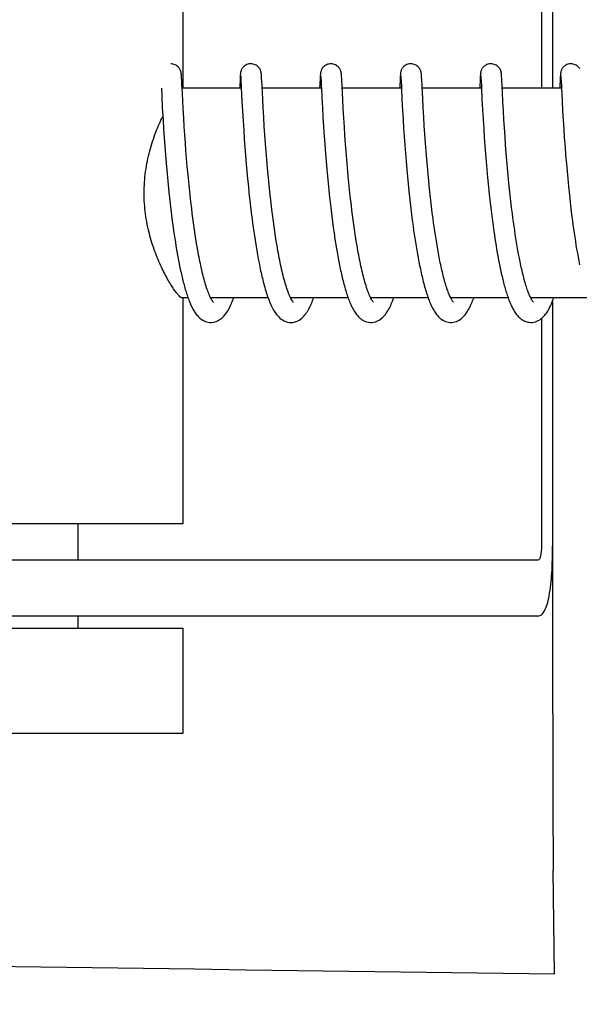
# Model space of a CAD drawing. Units: millimetres. Extents: x 7640 to 12449, y 291 to 6945.
# Drawn here: x 8351 to 8367, y 5228 to 5256 of the extents above; entities that cross this region are included whole.
import ezdxf

# ---------------------------------------------------------------- set-up
doc = ezdxf.new("R2010")
doc.units = ezdxf.units.MM
doc.layers.add('COTAS', color=7, linetype='Continuous')
doc.styles.add('ARIAL', font='arial.ttf')
doc.dimstyles.new('Diseño_PlanosFabricacion', dxfattribs={"dimtxt": 40, "dimasz": 45, "dimexe": 10, "dimexo": 10, "dimgap": 10, "dimtad": 1, "dimtih": 1, "dimtoh": 1, "dimdec": 0, "dimzin": 1, "dimdsep": 46, "dimtxsty": 'ARIAL', "dimcen": 15, "dimadec": 0, "dimazin": 0, "dimtp": 0.05, "dimtm": 0.05, "dimtfac": 1, "dimtdec": 0, "dimtofl": 0, "dimtmove": 0, "dimatfit": 3, "dimfxl": 0, "dimtolj": 1, "dimarcsym": 0})

# ---------------------------------------------------------------- blocks, each defined once
blk = doc.blocks.new('*D12')
at = {"layer": 'COTAS', "color": 0, "lineweight": -2}
for p, q in [((8340.472, 5735.254), (8007.073, 5735.254)), ((8017.073, 5690.254), (8017.073, 5140.852)), ((8017.073, 4530.604), (8017.073, 5080.006)), ((8406.822, 4485.604), (8007.073, 4485.604))]:
    blk.add_line(p, q, dxfattribs=at)
at = {"layer": 'COTAS', "color": 0}
for points in [[(8009.573, 5690.254), (8024.573, 5690.254), (8017.073, 5735.254)], [(8009.573, 4530.604), (8024.573, 4530.604), (8017.073, 4485.604)]]:
    blk.add_solid(points, dxfattribs=at)
at = {"layer": 'COTAS', "color": 0, "insert": (8017.073, 5110.429), "char_height": 40, "attachment_point": 5, "style": 'ARIAL'}
blk.add_mtext('\\A1;1250 mm', dxfattribs=at)

msp = doc.modelspace()

# ---------------------------------------------------------------- linework, layer by layer
for p, q in [((8365.889, 5260.744), (8365.889, 5254.044)), ((8366.206, 5260.744), (8366.206, 5254.044)), ((8355.635, 5254.044), (8355.635, 5260.494)), ((8355.586, 5254.427), (8355.585, 5254.439)), ((8355.587, 5254.414), (8355.586, 5254.427)), ((8355.588, 5254.401), (8355.587, 5254.414)), ((8355.59, 5254.378), (8355.588, 5254.401)), ((8357.269, 5254.404), (8357.268, 5254.383)), ((8357.27, 5254.417), (8357.269, 5254.404)), ((8357.876, 5254.421), (8357.875, 5254.433)), ((8357.877, 5254.407), (8357.876, 5254.421)), ((8357.878, 5254.392), (8357.877, 5254.407)), ((8357.88, 5254.367), (8357.878, 5254.392)), ((8359.559, 5254.405), (8359.557, 5254.384)), ((8359.56, 5254.418), (8359.559, 5254.405)), ((8360.165, 5254.427), (8360.164, 5254.439)), ((8360.166, 5254.413), (8360.165, 5254.427)), ((8360.167, 5254.399), (8360.166, 5254.413)), ((8360.169, 5254.375), (8360.167, 5254.399)), ((8361.848, 5254.403), (8361.846, 5254.381)), ((8361.849, 5254.417), (8361.848, 5254.403)), ((8362.454, 5254.428), (8362.453, 5254.44)), ((8362.455, 5254.416), (8362.454, 5254.428)), ((8362.456, 5254.403), (8362.455, 5254.416)), ((8362.458, 5254.381), (8362.456, 5254.403)), ((8364.137, 5254.402), (8364.136, 5254.38)), ((8364.138, 5254.416), (8364.137, 5254.402)), ((8364.139, 5254.428), (8364.138, 5254.416)), ((8364.744, 5254.426), (8364.743, 5254.439)), ((8364.745, 5254.413), (8364.744, 5254.426)), ((8364.746, 5254.398), (8364.745, 5254.413)), ((8364.747, 5254.374), (8364.746, 5254.398)), ((8366.427, 5254.401), (8366.425, 5254.379)), ((8366.428, 5254.415), (8366.427, 5254.401)), ((8366.429, 5254.428), (8366.428, 5254.415)), ((8355.592, 5254.342), (8355.59, 5254.378)), ((8355.595, 5254.276), (8355.592, 5254.342)), ((8357.263, 5254.303), (8357.253, 5254.088)), ((8357.266, 5254.35), (8357.263, 5254.303)), ((8357.268, 5254.383), (8357.266, 5254.35)), ((8357.283, 5254.384), (8357.283, 5254.377)), ((8357.283, 5254.377), (8357.284, 5254.37)), ((8357.284, 5254.37), (8357.285, 5254.36)), ((8357.285, 5254.36), (8357.286, 5254.343)), ((8357.286, 5254.343), (8357.287, 5254.316)), ((8357.287, 5254.316), (8357.29, 5254.264)), ((8357.882, 5254.329), (8357.88, 5254.367)), ((8357.886, 5254.245), (8357.882, 5254.329)), ((8359.553, 5254.306), (8359.54, 5254.044)), ((8359.555, 5254.352), (8359.553, 5254.306)), ((8359.557, 5254.384), (8359.555, 5254.352)), ((8359.572, 5254.383), (8359.573, 5254.377)), ((8359.573, 5254.377), (8359.573, 5254.369)), ((8359.573, 5254.369), (8359.574, 5254.36)), ((8359.574, 5254.36), (8359.575, 5254.343)), ((8359.575, 5254.343), (8359.577, 5254.315)), ((8359.577, 5254.315), (8359.58, 5254.263)), ((8360.171, 5254.338), (8360.169, 5254.375)), ((8360.174, 5254.268), (8360.171, 5254.338)), ((8361.842, 5254.305), (8361.831, 5254.082)), ((8361.845, 5254.356), (8361.842, 5254.305)), ((8361.846, 5254.381), (8361.845, 5254.356)), ((8361.862, 5254.383), (8361.862, 5254.377)), ((8361.862, 5254.377), (8361.863, 5254.369)), ((8361.863, 5254.369), (8361.864, 5254.36)), ((8361.864, 5254.36), (8361.865, 5254.343)), ((8361.865, 5254.343), (8361.866, 5254.315)), ((8361.866, 5254.315), (8361.869, 5254.262)), ((8362.459, 5254.349), (8362.458, 5254.381)), ((8362.463, 5254.29), (8362.459, 5254.349)), ((8362.471, 5254.112), (8362.463, 5254.29)), ((8364.132, 5254.303), (8364.121, 5254.079)), ((8364.134, 5254.354), (8364.132, 5254.303)), ((8364.136, 5254.38), (8364.134, 5254.354)), ((8364.151, 5254.383), (8364.152, 5254.377)), ((8364.152, 5254.377), (8364.152, 5254.369)), ((8364.152, 5254.369), (8364.153, 5254.359)), ((8364.153, 5254.359), (8364.154, 5254.343)), ((8364.154, 5254.343), (8364.156, 5254.315)), ((8364.156, 5254.315), (8364.158, 5254.263)), ((8364.75, 5254.336), (8364.747, 5254.374)), ((8364.753, 5254.267), (8364.75, 5254.336)), ((8364.761, 5254.114), (8364.753, 5254.267)), ((8366.421, 5254.303), (8366.41, 5254.081)), ((8366.424, 5254.353), (8366.421, 5254.303)), ((8366.425, 5254.379), (8366.424, 5254.353)), ((8366.44, 5254.384), (8366.441, 5254.378)), ((8366.441, 5254.378), (8366.442, 5254.37)), ((8366.442, 5254.37), (8366.442, 5254.361)), ((8366.442, 5254.361), (8366.443, 5254.345)), ((8366.443, 5254.345), (8366.445, 5254.318)), ((8366.445, 5254.318), (8366.448, 5254.267)), ((8366.448, 5254.267), (8366.457, 5254.083)), ((8355.012, 5254.044), (8355.023, 5253.806)), ((8355.623, 5253.706), (8355.606, 5254.048)), ((8357.301, 5254.044), (8355.607, 5254.044)), ((8357.3, 5254.055), (8357.319, 5253.676)), ((8357.911, 5253.745), (8357.894, 5254.082)), ((8359.59, 5254.044), (8357.896, 5254.044)), ((8359.59, 5254.057), (8359.603, 5253.788)), ((8361.88, 5254.044), (8360.185, 5254.044)), ((8361.88, 5254.047), (8361.896, 5253.712)), ((8364.169, 5254.044), (8362.475, 5254.044)), ((8364.169, 5254.046), (8364.184, 5253.734)), ((8366.459, 5254.044), (8364.764, 5254.044)), ((8364.784, 5253.648), (8364.768, 5253.954)), ((8366.457, 5254.083), (8366.458, 5254.052)), ((8366.458, 5254.052), (8366.476, 5253.69)), ((8355.023, 5253.806), (8355.04, 5253.492)), ((8355.637, 5253.453), (8355.623, 5253.706)), ((8357.319, 5253.676), (8357.335, 5253.386)), ((8357.924, 5253.486), (8357.911, 5253.745)), ((8359.603, 5253.788), (8359.619, 5253.485)), ((8360.215, 5253.463), (8360.201, 5253.724)), ((8361.896, 5253.712), (8361.912, 5253.409)), ((8362.503, 5253.482), (8362.489, 5253.76)), ((8364.184, 5253.734), (8364.201, 5253.429)), ((8364.798, 5253.398), (8364.784, 5253.648)), ((8366.476, 5253.69), (8366.492, 5253.389)), ((8355.04, 5253.492), (8355.06, 5253.138)), ((8355.652, 5253.195), (8355.637, 5253.453)), ((8357.335, 5253.386), (8357.351, 5253.113)), ((8357.94, 5253.217), (8357.924, 5253.486)), ((8359.619, 5253.485), (8359.634, 5253.213)), ((8360.231, 5253.195), (8360.215, 5253.463)), ((8361.912, 5253.409), (8361.927, 5253.15)), ((8362.518, 5253.222), (8362.503, 5253.482)), ((8364.201, 5253.429), (8364.216, 5253.161)), ((8364.812, 5253.149), (8364.798, 5253.398)), ((8366.492, 5253.389), (8366.508, 5253.128)), ((8355.06, 5253.138), (8355.076, 5252.878)), ((8355.667, 5252.945), (8355.652, 5253.195)), ((8357.351, 5253.113), (8357.368, 5252.843)), ((8357.956, 5252.955), (8357.94, 5253.217)), ((8359.634, 5253.213), (8359.651, 5252.94)), ((8360.247, 5252.936), (8360.231, 5253.195)), ((8361.927, 5253.15), (8361.943, 5252.898)), ((8362.534, 5252.967), (8362.518, 5253.222)), ((8364.216, 5253.161), (8364.233, 5252.893)), ((8364.827, 5252.912), (8364.812, 5253.149)), ((8366.508, 5253.128), (8366.524, 5252.87)), ((8355.076, 5252.878), (8355.093, 5252.635)), ((8355.683, 5252.716), (8355.667, 5252.945)), ((8355.701, 5252.47), (8355.683, 5252.716)), ((8357.368, 5252.843), (8357.385, 5252.59)), ((8357.972, 5252.714), (8357.956, 5252.955)), ((8357.991, 5252.455), (8357.972, 5252.714)), ((8359.651, 5252.94), (8359.669, 5252.678)), ((8360.263, 5252.7), (8360.247, 5252.936)), ((8360.281, 5252.446), (8360.263, 5252.7)), ((8361.943, 5252.898), (8361.959, 5252.663)), ((8362.55, 5252.727), (8362.534, 5252.967)), ((8362.569, 5252.47), (8362.55, 5252.727)), ((8364.233, 5252.893), (8364.25, 5252.639)), ((8364.845, 5252.655), (8364.827, 5252.912)), ((8366.524, 5252.87), (8366.54, 5252.628)), ((8355.093, 5252.635), (8355.112, 5252.374)), ((8355.717, 5252.26), (8355.701, 5252.47)), ((8357.385, 5252.59), (8357.402, 5252.364)), ((8358.008, 5252.235), (8357.991, 5252.455)), ((8359.669, 5252.678), (8359.686, 5252.436)), ((8359.686, 5252.436), (8359.706, 5252.179)), ((8360.298, 5252.232), (8360.281, 5252.446)), ((8361.959, 5252.663), (8361.977, 5252.412)), ((8362.586, 5252.243), (8362.569, 5252.47)), ((8364.25, 5252.639), (8364.267, 5252.405)), ((8364.861, 5252.426), (8364.845, 5252.655)), ((8364.88, 5252.184), (8364.861, 5252.426)), ((8366.54, 5252.628), (8366.56, 5252.364)), ((8355.112, 5252.374), (8355.13, 5252.144)), ((8355.13, 5252.144), (8355.15, 5251.902)), ((8355.734, 5252.039), (8355.717, 5252.26)), ((8357.402, 5252.364), (8357.421, 5252.125)), ((8358.027, 5252.004), (8358.008, 5252.235)), ((8359.706, 5252.179), (8359.724, 5251.955)), ((8360.316, 5252.007), (8360.298, 5252.232)), ((8361.977, 5252.412), (8361.994, 5252.191)), ((8361.994, 5252.191), (8362.013, 5251.958)), ((8362.606, 5252.003), (8362.586, 5252.243)), ((8364.267, 5252.405), (8364.286, 5252.159)), ((8364.286, 5252.159), (8364.304, 5251.945)), ((8364.897, 5251.981), (8364.88, 5252.184)), ((8366.56, 5252.364), (8366.578, 5252.13)), ((8355.15, 5251.902), (8355.167, 5251.702)), ((8355.754, 5251.807), (8355.734, 5252.039)), ((8357.421, 5252.125), (8357.441, 5251.875)), ((8357.441, 5251.875), (8357.46, 5251.667)), ((8358.048, 5251.763), (8358.027, 5252.004)), ((8359.724, 5251.955), (8359.744, 5251.721)), ((8360.336, 5251.773), (8360.316, 5252.007)), ((8362.013, 5251.958), (8362.034, 5251.716)), ((8362.623, 5251.804), (8362.606, 5252.003)), ((8364.304, 5251.945), (8364.323, 5251.723)), ((8364.915, 5251.771), (8364.897, 5251.981)), ((8366.578, 5252.13), (8366.598, 5251.882)), ((8366.598, 5251.882), (8366.617, 5251.674)), ((8355.167, 5251.702), (8355.186, 5251.496)), ((8355.776, 5251.567), (8355.754, 5251.807)), ((8357.46, 5251.667), (8357.48, 5251.452)), ((8358.065, 5251.577), (8358.048, 5251.763)), ((8358.083, 5251.385), (8358.065, 5251.577)), ((8359.744, 5251.721), (8359.762, 5251.528)), ((8360.359, 5251.53), (8360.336, 5251.773)), ((8362.034, 5251.716), (8362.053, 5251.515)), ((8362.642, 5251.598), (8362.623, 5251.804)), ((8362.662, 5251.385), (8362.642, 5251.598)), ((8364.323, 5251.723), (8364.344, 5251.495)), ((8364.935, 5251.554), (8364.915, 5251.771)), ((8366.617, 5251.674), (8366.637, 5251.459)), ((8355.186, 5251.496), (8355.207, 5251.285)), ((8355.794, 5251.38), (8355.776, 5251.567)), ((8355.814, 5251.19), (8355.794, 5251.38)), ((8357.48, 5251.452), (8357.501, 5251.231)), ((8358.103, 5251.189), (8358.083, 5251.385)), ((8359.762, 5251.528), (8359.781, 5251.329)), ((8359.781, 5251.329), (8359.802, 5251.126)), ((8360.377, 5251.342), (8360.359, 5251.53)), ((8360.397, 5251.15), (8360.377, 5251.342)), ((8362.053, 5251.515), (8362.073, 5251.308)), ((8362.073, 5251.308), (8362.094, 5251.096)), ((8362.684, 5251.167), (8362.662, 5251.385)), ((8364.344, 5251.495), (8364.362, 5251.307)), ((8364.362, 5251.307), (8364.382, 5251.115)), ((8364.957, 5251.331), (8364.935, 5251.554)), ((8364.974, 5251.161), (8364.957, 5251.331)), ((8366.637, 5251.459), (8366.658, 5251.238)), ((8355.207, 5251.285), (8355.229, 5251.07)), ((8355.229, 5251.07), (8355.246, 5250.907)), ((8355.834, 5250.996), (8355.814, 5251.19)), ((8357.501, 5251.231), (8357.519, 5251.062)), ((8357.519, 5251.062), (8357.538, 5250.89)), ((8358.124, 5250.989), (8358.103, 5251.189)), ((8359.802, 5251.126), (8359.824, 5250.918)), ((8360.418, 5250.954), (8360.397, 5251.15)), ((8362.094, 5251.096), (8362.111, 5250.934)), ((8362.702, 5251), (8362.684, 5251.167)), ((8364.382, 5251.115), (8364.402, 5250.92)), ((8364.993, 5250.987), (8364.974, 5251.161)), ((8366.658, 5251.238), (8366.676, 5251.068)), ((8366.676, 5251.068), (8366.694, 5250.896)), ((8355.246, 5250.907), (8355.265, 5250.742)), ((8355.265, 5250.742), (8355.284, 5250.576)), ((8355.856, 5250.799), (8355.834, 5250.996)), ((8355.88, 5250.6), (8355.856, 5250.799)), ((8358.14, 5250.854), (8358.124, 5250.989)), ((8358.164, 5250.648), (8358.14, 5250.854)), ((8362.111, 5250.934), (8362.13, 5250.77)), ((8362.13, 5250.77), (8362.149, 5250.603)), ((8362.721, 5250.831), (8362.702, 5251)), ((8362.741, 5250.659), (8362.721, 5250.831)), ((8364.402, 5250.92), (8364.419, 5250.771)), ((8364.419, 5250.771), (8364.437, 5250.62)), ((8365.013, 5250.812), (8364.993, 5250.987)), ((8365.033, 5250.636), (8365.013, 5250.812)), ((8366.694, 5250.896), (8366.707, 5250.78)), ((8366.707, 5250.78), (8366.728, 5250.606)), ((8355.284, 5250.576), (8355.305, 5250.41)), ((8355.897, 5250.466), (8355.88, 5250.6)), ((8355.914, 5250.332), (8355.897, 5250.466)), ((8357.564, 5250.656), (8357.586, 5250.479)), ((8357.586, 5250.479), (8357.608, 5250.3)), ((8358.181, 5250.51), (8358.164, 5250.648)), ((8358.198, 5250.371), (8358.181, 5250.51)), ((8359.848, 5250.707), (8359.867, 5250.546)), ((8359.867, 5250.546), (8359.887, 5250.385)), ((8360.465, 5250.553), (8360.448, 5250.688)), ((8360.482, 5250.418), (8360.465, 5250.553)), ((8362.149, 5250.603), (8362.17, 5250.435)), ((8362.763, 5250.486), (8362.741, 5250.659)), ((8362.785, 5250.311), (8362.763, 5250.486)), ((8364.437, 5250.62), (8364.455, 5250.468)), ((8364.455, 5250.468), (8364.475, 5250.314)), ((8365.055, 5250.458), (8365.033, 5250.636)), ((8365.071, 5250.339), (8365.055, 5250.458)), ((8366.728, 5250.606), (8366.749, 5250.43)), ((8355.305, 5250.41), (8355.326, 5250.243)), ((8355.326, 5250.243), (8355.349, 5250.077)), ((8355.932, 5250.198), (8355.914, 5250.332)), ((8355.951, 5250.064), (8355.932, 5250.198)), ((8357.608, 5250.3), (8357.624, 5250.18)), ((8357.624, 5250.18), (8357.641, 5250.059)), ((8358.217, 5250.231), (8358.198, 5250.371)), ((8358.237, 5250.09), (8358.217, 5250.231)), ((8359.887, 5250.385), (8359.908, 5250.222)), ((8359.908, 5250.222), (8359.93, 5250.058)), ((8360.5, 5250.282), (8360.482, 5250.418)), ((8360.518, 5250.145), (8360.5, 5250.282)), ((8362.17, 5250.435), (8362.191, 5250.266)), ((8362.191, 5250.266), (8362.214, 5250.095)), ((8362.801, 5250.194), (8362.785, 5250.311)), ((8365.087, 5250.221), (8365.071, 5250.339)), ((8365.103, 5250.102), (8365.087, 5250.221)), ((8366.749, 5250.43), (8366.772, 5250.253)), ((8366.772, 5250.253), (8366.788, 5250.136)), ((8355.349, 5250.077), (8355.364, 5249.967)), ((8355.364, 5249.967), (8355.38, 5249.858)), ((8355.97, 5249.93), (8355.951, 5250.064)), ((8355.991, 5249.797), (8355.97, 5249.93)), ((8357.641, 5250.059), (8357.658, 5249.939)), ((8357.658, 5249.939), (8357.675, 5249.818)), ((8358.257, 5249.95), (8358.237, 5250.09)), ((8358.278, 5249.81), (8358.257, 5249.95)), ((8359.93, 5250.058), (8359.946, 5249.949)), ((8359.946, 5249.949), (8359.962, 5249.84)), ((8360.538, 5250.009), (8360.518, 5250.145)), ((8362.214, 5250.095), (8362.23, 5249.981)), ((8362.23, 5249.981), (8362.247, 5249.867)), ((8362.843, 5249.901), (8362.826, 5250.018)), ((8362.861, 5249.784), (8362.843, 5249.901)), ((8364.502, 5250.108), (8364.524, 5249.952)), ((8364.524, 5249.952), (8364.539, 5249.848)), ((8365.12, 5249.984), (8365.103, 5250.102)), ((8365.138, 5249.867), (8365.12, 5249.984)), ((8366.788, 5250.136), (8366.804, 5250.018)), ((8366.804, 5250.018), (8366.821, 5249.901)), ((8366.821, 5249.901), (8366.838, 5249.784)), ((8355.38, 5249.858), (8355.396, 5249.749)), ((8355.396, 5249.749), (8355.413, 5249.64)), ((8355.413, 5249.64), (8355.431, 5249.533)), ((8356.012, 5249.665), (8355.991, 5249.797)), ((8357.675, 5249.818), (8357.694, 5249.698)), ((8358.3, 5249.67), (8358.278, 5249.81)), ((8358.323, 5249.532), (8358.3, 5249.67)), ((8359.987, 5249.676), (8360.004, 5249.567)), ((8360.59, 5249.67), (8360.568, 5249.805)), ((8360.612, 5249.536), (8360.59, 5249.67)), ((8362.247, 5249.867), (8362.264, 5249.753)), ((8362.264, 5249.753), (8362.282, 5249.64)), ((8362.282, 5249.64), (8362.3, 5249.526)), ((8362.879, 5249.668), (8362.861, 5249.784)), ((8362.899, 5249.552), (8362.879, 5249.668)), ((8364.539, 5249.848), (8364.555, 5249.745)), ((8364.555, 5249.745), (8364.571, 5249.642)), ((8364.571, 5249.642), (8364.587, 5249.539)), ((8365.156, 5249.75), (8365.138, 5249.867)), ((8365.174, 5249.634), (8365.156, 5249.75)), ((8365.193, 5249.52), (8365.174, 5249.634)), ((8366.838, 5249.784), (8366.856, 5249.668)), ((8366.856, 5249.668), (8366.874, 5249.553)), ((8355.457, 5249.375), (8355.476, 5249.271)), ((8356.067, 5249.341), (8356.045, 5249.469)), ((8357.722, 5249.518), (8357.742, 5249.4)), ((8357.742, 5249.4), (8357.763, 5249.282)), ((8358.347, 5249.395), (8358.323, 5249.532)), ((8360.004, 5249.567), (8360.022, 5249.459)), ((8360.022, 5249.459), (8360.04, 5249.352)), ((8360.04, 5249.352), (8360.059, 5249.245)), ((8360.635, 5249.403), (8360.612, 5249.536)), ((8362.3, 5249.526), (8362.319, 5249.414)), ((8362.319, 5249.414), (8362.338, 5249.302)), ((8362.918, 5249.438), (8362.899, 5249.552)), ((8362.939, 5249.324), (8362.918, 5249.438)), ((8362.96, 5249.212), (8362.939, 5249.324)), ((8364.587, 5249.539), (8364.604, 5249.437)), ((8364.604, 5249.437), (8364.622, 5249.336)), ((8364.622, 5249.336), (8364.64, 5249.236)), ((8365.213, 5249.406), (8365.193, 5249.52)), ((8365.234, 5249.295), (8365.213, 5249.406)), ((8366.874, 5249.553), (8366.893, 5249.439)), ((8366.893, 5249.439), (8366.913, 5249.326)), ((8366.913, 5249.326), (8366.933, 5249.214)), ((8355.476, 5249.271), (8355.495, 5249.168)), ((8355.495, 5249.168), (8355.514, 5249.067)), ((8355.514, 5249.067), (8355.534, 5248.968)), ((8357.763, 5249.282), (8357.784, 5249.165)), ((8357.784, 5249.165), (8357.807, 5249.05)), ((8360.059, 5249.245), (8360.079, 5249.139)), ((8360.079, 5249.139), (8360.099, 5249.034)), ((8362.338, 5249.302), (8362.359, 5249.191)), ((8362.359, 5249.191), (8362.379, 5249.081)), ((8362.379, 5249.081), (8362.401, 5248.973)), ((8364.64, 5249.236), (8364.658, 5249.136)), ((8364.658, 5249.136), (8364.677, 5249.039)), ((8364.677, 5249.039), (8364.697, 5248.942)), ((8365.255, 5249.185), (8365.234, 5249.295)), ((8366.933, 5249.214), (8366.954, 5249.104)), ((8366.954, 5249.104), (8366.975, 5248.995)), ((8355.534, 5248.968), (8355.554, 5248.87)), ((8360.099, 5249.034), (8360.12, 5248.931)), ((8364.697, 5248.942), (8364.716, 5248.848)), ((8355.777, 5248.044), (8355.607, 5248.044)), ((8355.635, 5241.594), (8355.635, 5248.044)), ((8358.067, 5248.044), (8356.424, 5248.044)), ((8356.441, 5248.011), (8356.427, 5248.038)), ((8356.433, 5248.044), (8356.429, 5248.035)), ((8360.356, 5248.044), (8358.713, 5248.044)), ((8358.722, 5248.044), (8358.718, 5248.035)), ((8362.646, 5248.044), (8361.003, 5248.044)), ((8361.012, 5248.044), (8361.007, 5248.035)), ((8364.935, 5248.044), (8363.292, 5248.044)), ((8363.301, 5248.044), (8363.297, 5248.035)), ((8367.224, 5248.044), (8365.582, 5248.044)), ((8365.591, 5248.044), (8365.586, 5248.035)), ((8366.206, 5247.962), (8366.206, 5240.944)), ((8365.889, 5247.46), (8365.889, 5240.944)), ((8343.635, 5241.594), (8355.635, 5241.594)), ((8352.635, 5240.544), (8352.635, 5241.594)), ((8366.208, 5236.156), (8366.208, 5240.944)), ((8365.786, 5240.544), (8335.705, 5240.544)), ((8365.786, 5238.944), (8349.235, 5238.944)), ((8352.635, 5238.594), (8352.635, 5238.944)), ((8343.635, 5238.594), (8355.635, 5238.594)), ((8355.635, 5235.594), (8355.635, 5238.594)), ((8343.635, 5235.594), (8355.635, 5235.594)), ((8366.259, 5228.697), (8366.224, 5231.662))]:
    msp.add_line(p, q)
for points in [[(8355.585, 5254.439), (8355.585, 5254.445), (8355.584, 5254.45), (8355.583, 5254.456), (8355.583, 5254.462), (8355.582, 5254.468), (8355.581, 5254.474), (8355.58, 5254.481), (8355.579, 5254.488), (8355.578, 5254.496), (8355.576, 5254.504), (8355.574, 5254.515), (8355.571, 5254.527), (8355.566, 5254.541), (8355.561, 5254.556), (8355.553, 5254.574), (8355.543, 5254.593), (8355.531, 5254.612), (8355.517, 5254.632), (8355.499, 5254.651), (8355.479, 5254.67), (8355.457, 5254.687), (8355.432, 5254.703), (8355.404, 5254.717), (8355.375, 5254.729), (8355.344, 5254.737), (8355.312, 5254.743), (8355.284, 5254.744)], [(8357.573, 5254.744), (8357.551, 5254.743), (8357.519, 5254.739), (8357.489, 5254.731), (8357.459, 5254.72), (8357.432, 5254.707), (8357.407, 5254.692), (8357.384, 5254.675), (8357.363, 5254.657), (8357.345, 5254.637), (8357.33, 5254.618), (8357.317, 5254.599), (8357.307, 5254.58), (8357.298, 5254.562), (8357.292, 5254.546), (8357.288, 5254.531), (8357.284, 5254.518), (8357.281, 5254.508), (8357.28, 5254.499), (8357.278, 5254.491), (8357.277, 5254.483), (8357.276, 5254.477), (8357.275, 5254.47), (8357.274, 5254.464), (8357.274, 5254.458), (8357.273, 5254.453), (8357.273, 5254.447), (8357.272, 5254.441), (8357.272, 5254.435), (8357.271, 5254.43), (8357.27, 5254.417)], [(8357.875, 5254.433), (8357.874, 5254.439), (8357.874, 5254.445), (8357.873, 5254.451), (8357.873, 5254.457), (8357.872, 5254.463), (8357.871, 5254.469), (8357.871, 5254.475), (8357.87, 5254.482), (8357.868, 5254.49), (8357.867, 5254.499), (8357.865, 5254.509), (8357.862, 5254.521), (8357.858, 5254.535), (8357.852, 5254.551), (8357.845, 5254.569), (8357.836, 5254.588), (8357.824, 5254.607), (8357.81, 5254.627), (8357.792, 5254.647), (8357.773, 5254.666), (8357.75, 5254.685), (8357.725, 5254.701), (8357.697, 5254.716), (8357.668, 5254.728), (8357.636, 5254.737), (8357.604, 5254.742), (8357.573, 5254.744)], [(8359.863, 5254.744), (8359.839, 5254.743), (8359.807, 5254.738), (8359.776, 5254.73), (8359.746, 5254.719), (8359.719, 5254.706), (8359.693, 5254.69), (8359.671, 5254.673), (8359.65, 5254.654), (8359.632, 5254.634), (8359.617, 5254.615), (8359.604, 5254.595), (8359.594, 5254.576), (8359.586, 5254.558), (8359.58, 5254.542), (8359.576, 5254.528), (8359.573, 5254.516), (8359.57, 5254.506), (8359.569, 5254.497), (8359.567, 5254.49), (8359.566, 5254.483), (8359.565, 5254.477), (8359.565, 5254.471), (8359.564, 5254.465), (8359.563, 5254.459), (8359.563, 5254.454), (8359.562, 5254.448), (8359.562, 5254.442), (8359.561, 5254.436), (8359.561, 5254.43), (8359.56, 5254.418)], [(8360.164, 5254.439), (8360.163, 5254.445), (8360.163, 5254.451), (8360.162, 5254.457), (8360.162, 5254.462), (8360.161, 5254.468), (8360.16, 5254.474), (8360.159, 5254.481), (8360.158, 5254.488), (8360.157, 5254.495), (8360.155, 5254.505), (8360.153, 5254.515), (8360.149, 5254.527), (8360.145, 5254.542), (8360.139, 5254.559), (8360.13, 5254.578), (8360.119, 5254.598), (8360.105, 5254.619), (8360.088, 5254.64), (8360.068, 5254.66), (8360.046, 5254.68), (8360.021, 5254.697), (8359.993, 5254.713), (8359.963, 5254.726), (8359.931, 5254.736), (8359.897, 5254.742), (8359.863, 5254.744)], [(8362.152, 5254.744), (8362.13, 5254.743), (8362.098, 5254.739), (8362.067, 5254.731), (8362.038, 5254.72), (8362.011, 5254.707), (8361.985, 5254.692), (8361.962, 5254.675), (8361.942, 5254.656), (8361.924, 5254.637), (8361.909, 5254.618), (8361.896, 5254.598), (8361.885, 5254.579), (8361.877, 5254.562), (8361.871, 5254.545), (8361.866, 5254.531), (8361.863, 5254.518), (8361.86, 5254.508), (8361.858, 5254.499), (8361.857, 5254.491), (8361.856, 5254.483), (8361.855, 5254.477), (8361.854, 5254.47), (8361.853, 5254.464), (8361.853, 5254.458), (8361.852, 5254.453), (8361.851, 5254.447), (8361.851, 5254.441), (8361.85, 5254.435), (8361.85, 5254.429), (8361.849, 5254.417)], [(8362.453, 5254.44), (8362.453, 5254.446), (8362.452, 5254.452), (8362.452, 5254.458), (8362.451, 5254.463), (8362.45, 5254.469), (8362.449, 5254.475), (8362.448, 5254.482), (8362.447, 5254.489), (8362.446, 5254.496), (8362.444, 5254.505), (8362.442, 5254.515), (8362.439, 5254.527), (8362.435, 5254.541), (8362.429, 5254.556), (8362.421, 5254.574), (8362.412, 5254.593), (8362.4, 5254.612), (8362.385, 5254.632), (8362.367, 5254.651), (8362.347, 5254.67), (8362.325, 5254.687), (8362.3, 5254.703), (8362.273, 5254.717), (8362.243, 5254.729), (8362.213, 5254.737), (8362.181, 5254.743), (8362.152, 5254.744)], [(8364.441, 5254.744), (8364.419, 5254.743), (8364.387, 5254.739), (8364.356, 5254.731), (8364.327, 5254.72), (8364.299, 5254.706), (8364.274, 5254.691), (8364.251, 5254.674), (8364.23, 5254.655), (8364.212, 5254.636), (8364.197, 5254.617), (8364.184, 5254.597), (8364.174, 5254.578), (8364.166, 5254.56), (8364.16, 5254.544), (8364.155, 5254.53), (8364.152, 5254.517), (8364.149, 5254.507), (8364.148, 5254.498), (8364.146, 5254.49), (8364.145, 5254.482), (8364.144, 5254.476), (8364.143, 5254.47), (8364.143, 5254.463), (8364.142, 5254.458), (8364.141, 5254.452), (8364.141, 5254.446), (8364.14, 5254.44), (8364.139, 5254.428)], [(8364.743, 5254.439), (8364.742, 5254.445), (8364.742, 5254.451), (8364.741, 5254.457), (8364.74, 5254.463), (8364.74, 5254.469), (8364.739, 5254.476), (8364.738, 5254.483), (8364.736, 5254.491), (8364.735, 5254.5), (8364.732, 5254.51), (8364.729, 5254.523), (8364.725, 5254.537), (8364.72, 5254.553), (8364.712, 5254.571), (8364.703, 5254.59), (8364.691, 5254.609), (8364.676, 5254.629), (8364.659, 5254.649), (8364.639, 5254.668), (8364.617, 5254.686), (8364.592, 5254.702), (8364.564, 5254.716), (8364.535, 5254.728), (8364.503, 5254.737), (8364.471, 5254.742), (8364.441, 5254.744)], [(8366.731, 5254.744), (8366.708, 5254.743), (8366.676, 5254.739), (8366.645, 5254.731), (8366.615, 5254.72), (8366.588, 5254.706), (8366.562, 5254.69), (8366.539, 5254.673), (8366.519, 5254.655), (8366.501, 5254.635), (8366.486, 5254.616), (8366.473, 5254.596), (8366.463, 5254.577), (8366.455, 5254.559), (8366.449, 5254.543), (8366.445, 5254.529), (8366.441, 5254.516), (8366.439, 5254.506), (8366.437, 5254.497), (8366.436, 5254.489), (8366.434, 5254.482), (8366.433, 5254.475), (8366.433, 5254.469), (8366.432, 5254.463), (8366.431, 5254.457), (8366.431, 5254.451), (8366.43, 5254.445), (8366.43, 5254.44), (8366.429, 5254.428)], [(8366.98, 5254.61), (8366.965, 5254.629), (8366.948, 5254.649), (8366.928, 5254.668), (8366.906, 5254.686), (8366.88, 5254.702), (8366.853, 5254.717), (8366.824, 5254.728), (8366.793, 5254.737), (8366.76, 5254.743), (8366.731, 5254.744)], [(8357.282, 5254.389), (8357.282, 5254.389), (8357.282, 5254.388), (8357.283, 5254.386), (8357.283, 5254.384)], [(8359.572, 5254.389), (8359.572, 5254.389), (8359.572, 5254.39), (8359.572, 5254.39), (8359.572, 5254.389), (8359.572, 5254.388), (8359.572, 5254.386), (8359.572, 5254.383)], [(8361.861, 5254.389), (8361.861, 5254.389), (8361.861, 5254.39), (8361.861, 5254.39), (8361.861, 5254.389), (8361.861, 5254.388), (8361.861, 5254.386), (8361.862, 5254.383)], [(8364.151, 5254.389), (8364.151, 5254.389), (8364.15, 5254.39), (8364.15, 5254.39), (8364.151, 5254.389), (8364.151, 5254.388), (8364.151, 5254.386), (8364.151, 5254.383)], [(8366.44, 5254.389), (8366.44, 5254.389), (8366.44, 5254.388), (8366.44, 5254.386), (8366.44, 5254.384)], [(8355.606, 5254.048), (8355.604, 5254.087), (8355.603, 5254.106), (8355.595, 5254.276)], [(8357.29, 5254.264), (8357.299, 5254.087), (8357.3, 5254.055)], [(8357.894, 5254.082), (8357.892, 5254.119), (8357.886, 5254.245)], [(8359.58, 5254.263), (8359.588, 5254.089), (8359.59, 5254.057)], [(8360.201, 5253.724), (8360.183, 5254.091), (8360.182, 5254.11), (8360.174, 5254.268)], [(8361.869, 5254.262), (8361.878, 5254.08), (8361.879, 5254.063), (8361.88, 5254.047)], [(8362.489, 5253.76), (8362.473, 5254.078), (8362.471, 5254.112)], [(8364.158, 5254.263), (8364.167, 5254.092), (8364.168, 5254.077), (8364.168, 5254.062), (8364.169, 5254.046)], [(8364.768, 5253.954), (8364.762, 5254.077), (8364.761, 5254.114)], [(8357.253, 5254.088), (8357.252, 5254.071), (8357.251, 5254.054), (8357.251, 5254.044)], [(8361.831, 5254.082), (8361.83, 5254.063), (8361.829, 5254.044)], [(8364.121, 5254.079), (8364.12, 5254.06), (8364.119, 5254.044)], [(8366.41, 5254.081), (8366.409, 5254.062), (8366.408, 5254.044)], [(8357.538, 5250.89), (8357.544, 5250.832), (8357.564, 5250.656)], [(8359.824, 5250.918), (8359.83, 5250.866), (8359.848, 5250.707)], [(8360.448, 5250.688), (8360.425, 5250.888), (8360.418, 5250.954)], [(8362.826, 5250.018), (8362.809, 5250.136), (8362.801, 5250.194)], [(8364.475, 5250.314), (8364.481, 5250.263), (8364.502, 5250.108)], [(8360.568, 5249.805), (8360.548, 5249.941), (8360.538, 5250.009)], [(8356.045, 5249.469), (8356.022, 5249.599), (8356.012, 5249.665)], [(8357.694, 5249.698), (8357.703, 5249.638), (8357.722, 5249.518)], [(8359.962, 5249.84), (8359.97, 5249.785), (8359.987, 5249.676)], [(8355.431, 5249.533), (8355.439, 5249.48), (8355.457, 5249.375)], [(8356.427, 5248.038), (8356.412, 5248.067), (8356.398, 5248.099), (8356.383, 5248.133), (8356.368, 5248.17), (8356.352, 5248.208), (8356.338, 5248.248), (8356.323, 5248.291), (8356.308, 5248.334), (8356.293, 5248.38), (8356.278, 5248.427), (8356.264, 5248.476), (8356.25, 5248.526), (8356.235, 5248.578), (8356.221, 5248.631), (8356.207, 5248.685), (8356.194, 5248.74), (8356.18, 5248.796), (8356.167, 5248.853), (8356.154, 5248.912), (8356.141, 5248.971), (8356.128, 5249.031), (8356.116, 5249.091), (8356.103, 5249.153), (8356.091, 5249.215), (8356.079, 5249.278), (8356.067, 5249.341)], [(8358.721, 5248.029), (8358.704, 5248.062), (8358.688, 5248.097), (8358.671, 5248.135), (8358.654, 5248.176), (8358.638, 5248.219), (8358.621, 5248.265), (8358.605, 5248.312), (8358.588, 5248.361), (8358.572, 5248.413), (8358.556, 5248.465), (8358.541, 5248.52), (8358.525, 5248.576), (8358.51, 5248.633), (8358.495, 5248.691), (8358.481, 5248.751), (8358.466, 5248.811), (8358.452, 5248.873), (8358.438, 5248.936), (8358.424, 5248.999), (8358.411, 5249.063), (8358.398, 5249.128), (8358.385, 5249.194), (8358.372, 5249.261), (8358.359, 5249.328), (8358.347, 5249.395)], [(8361.008, 5248.033), (8360.993, 5248.064), (8360.977, 5248.098), (8360.961, 5248.134), (8360.945, 5248.173), (8360.929, 5248.213), (8360.913, 5248.256), (8360.898, 5248.301), (8360.882, 5248.348), (8360.867, 5248.397), (8360.851, 5248.447), (8360.836, 5248.498), (8360.821, 5248.552), (8360.807, 5248.606), (8360.792, 5248.662), (8360.778, 5248.719), (8360.764, 5248.777), (8360.75, 5248.836), (8360.736, 5248.896), (8360.723, 5248.957), (8360.71, 5249.019), (8360.697, 5249.081), (8360.684, 5249.144), (8360.671, 5249.208), (8360.659, 5249.273), (8360.647, 5249.338), (8360.635, 5249.403)], [(8357.807, 5249.05), (8357.818, 5248.993), (8357.829, 5248.937), (8357.841, 5248.88), (8357.853, 5248.825), (8357.865, 5248.77), (8357.878, 5248.715), (8357.89, 5248.661), (8357.903, 5248.607), (8357.916, 5248.554), (8357.929, 5248.502), (8357.942, 5248.45), (8357.956, 5248.399), (8357.97, 5248.349), (8357.984, 5248.299), (8357.999, 5248.251), (8358.014, 5248.203), (8358.029, 5248.155), (8358.044, 5248.109), (8358.06, 5248.064)], [(8363.297, 5248.034), (8363.284, 5248.06), (8363.271, 5248.088), (8363.258, 5248.117), (8363.244, 5248.149), (8363.231, 5248.182), (8363.217, 5248.217), (8363.204, 5248.254), (8363.191, 5248.291), (8363.177, 5248.331), (8363.164, 5248.371), (8363.151, 5248.413), (8363.138, 5248.456), (8363.125, 5248.5), (8363.112, 5248.546), (8363.1, 5248.592), (8363.087, 5248.639), (8363.075, 5248.687), (8363.063, 5248.737), (8363.051, 5248.787), (8363.039, 5248.838), (8363.027, 5248.889), (8363.015, 5248.941), (8363.004, 5248.994), (8362.993, 5249.048), (8362.982, 5249.102), (8362.971, 5249.157), (8362.96, 5249.212)], [(8365.586, 5248.035), (8365.573, 5248.06), (8365.56, 5248.088), (8365.547, 5248.117), (8365.534, 5248.148), (8365.521, 5248.18), (8365.508, 5248.215), (8365.495, 5248.25), (8365.481, 5248.287), (8365.469, 5248.325), (8365.456, 5248.365), (8365.443, 5248.405), (8365.43, 5248.447), (8365.417, 5248.49), (8365.405, 5248.534), (8365.393, 5248.579), (8365.38, 5248.626), (8365.368, 5248.673), (8365.356, 5248.721), (8365.344, 5248.769), (8365.333, 5248.819), (8365.321, 5248.869), (8365.31, 5248.92), (8365.298, 5248.972), (8365.287, 5249.024), (8365.276, 5249.077), (8365.265, 5249.131), (8365.255, 5249.185)], [(8355.554, 5248.87), (8355.564, 5248.822), (8355.575, 5248.774), (8355.585, 5248.727), (8355.596, 5248.681), (8355.607, 5248.635), (8355.618, 5248.589), (8355.629, 5248.544), (8355.64, 5248.5), (8355.652, 5248.456), (8355.663, 5248.413), (8355.675, 5248.37), (8355.687, 5248.329), (8355.698, 5248.287), (8355.711, 5248.247), (8355.723, 5248.207), (8355.735, 5248.168), (8355.748, 5248.13), (8355.761, 5248.092), (8355.774, 5248.055)], [(8360.12, 5248.931), (8360.131, 5248.88), (8360.142, 5248.829), (8360.153, 5248.779), (8360.164, 5248.729), (8360.175, 5248.679), (8360.187, 5248.63), (8360.198, 5248.582), (8360.21, 5248.534), (8360.222, 5248.487), (8360.235, 5248.44), (8360.247, 5248.394), (8360.26, 5248.348), (8360.273, 5248.303), (8360.286, 5248.259), (8360.299, 5248.215), (8360.313, 5248.173), (8360.326, 5248.131), (8360.34, 5248.089), (8360.355, 5248.049)], [(8362.401, 5248.973), (8362.412, 5248.92), (8362.423, 5248.867), (8362.434, 5248.814), (8362.446, 5248.762), (8362.457, 5248.71), (8362.469, 5248.659), (8362.481, 5248.609), (8362.493, 5248.559), (8362.506, 5248.51), (8362.518, 5248.462), (8362.531, 5248.414), (8362.544, 5248.366), (8362.557, 5248.32), (8362.571, 5248.274), (8362.584, 5248.229), (8362.598, 5248.185), (8362.612, 5248.142), (8362.626, 5248.099), (8362.641, 5248.057)], [(8364.716, 5248.848), (8364.727, 5248.801), (8364.737, 5248.754), (8364.747, 5248.709), (8364.758, 5248.663), (8364.768, 5248.618), (8364.779, 5248.574), (8364.79, 5248.53), (8364.801, 5248.486), (8364.813, 5248.443), (8364.824, 5248.401), (8364.836, 5248.359), (8364.847, 5248.318), (8364.859, 5248.277), (8364.871, 5248.237), (8364.883, 5248.198), (8364.896, 5248.159), (8364.908, 5248.121), (8364.921, 5248.084), (8364.934, 5248.047)], [(8355.774, 5248.055), (8355.787, 5248.019), (8355.8, 5247.983), (8355.814, 5247.948), (8355.827, 5247.914), (8355.841, 5247.881), (8355.856, 5247.849), (8355.87, 5247.817), (8355.885, 5247.786), (8355.9, 5247.756), (8355.916, 5247.727), (8355.932, 5247.698), (8355.948, 5247.671), (8355.965, 5247.643), (8355.983, 5247.617), (8356.002, 5247.591), (8356.022, 5247.566), (8356.042, 5247.541), (8356.064, 5247.517), (8356.087, 5247.493), (8356.113, 5247.47), (8356.14, 5247.448), (8356.169, 5247.427), (8356.201, 5247.408), (8356.234, 5247.39), (8356.271, 5247.374), (8356.308, 5247.362), (8356.347, 5247.352), (8356.386, 5247.346), (8356.428, 5247.344)], [(8356.428, 5247.344), (8356.448, 5247.345), (8356.512, 5247.353), (8356.578, 5247.371), (8356.641, 5247.399), (8356.699, 5247.435), (8356.75, 5247.475), (8356.796, 5247.52), (8356.838, 5247.569), (8356.877, 5247.622), (8356.913, 5247.679), (8356.948, 5247.741), (8356.983, 5247.808), (8357.016, 5247.882), (8357.033, 5247.922)], [(8356.498, 5247.925), (8356.503, 5247.922), (8356.503, 5247.922), (8356.498, 5247.926), (8356.491, 5247.935), (8356.48, 5247.949), (8356.468, 5247.966), (8356.455, 5247.987), (8356.441, 5248.011)], [(8357.033, 5247.922), (8357.041, 5247.943), (8357.054, 5247.976), (8357.067, 5248.009), (8357.079, 5248.043), (8357.08, 5248.044)], [(8358.06, 5248.064), (8358.076, 5248.019), (8358.092, 5247.976), (8358.109, 5247.933), (8358.126, 5247.891), (8358.144, 5247.851), (8358.162, 5247.811), (8358.181, 5247.773), (8358.201, 5247.735), (8358.221, 5247.699), (8358.242, 5247.664), (8358.264, 5247.629), (8358.288, 5247.596), (8358.313, 5247.563), (8358.34, 5247.531), (8358.369, 5247.501), (8358.402, 5247.471), (8358.438, 5247.442), (8358.478, 5247.415), (8358.522, 5247.391), (8358.569, 5247.371), (8358.621, 5247.356), (8358.674, 5247.346), (8358.718, 5247.344)], [(8358.718, 5247.344), (8358.765, 5247.347), (8358.816, 5247.356), (8358.866, 5247.371), (8358.913, 5247.39), (8358.955, 5247.413), (8358.995, 5247.44), (8359.031, 5247.468), (8359.063, 5247.497), (8359.092, 5247.527), (8359.119, 5247.558), (8359.144, 5247.591), (8359.168, 5247.624), (8359.19, 5247.658), (8359.211, 5247.693), (8359.231, 5247.729), (8359.251, 5247.766), (8359.27, 5247.804), (8359.288, 5247.844), (8359.306, 5247.884), (8359.324, 5247.926), (8359.341, 5247.969), (8359.358, 5248.013), (8359.369, 5248.044)], [(8358.766, 5247.954), (8358.752, 5247.975), (8358.737, 5248.001), (8358.721, 5248.029)], [(8358.792, 5247.922), (8358.793, 5247.922), (8358.787, 5247.927), (8358.778, 5247.938), (8358.766, 5247.954)], [(8360.355, 5248.049), (8360.369, 5248.009), (8360.384, 5247.97), (8360.399, 5247.932), (8360.414, 5247.894), (8360.43, 5247.858), (8360.446, 5247.823), (8360.463, 5247.788), (8360.48, 5247.754), (8360.498, 5247.722), (8360.516, 5247.69), (8360.535, 5247.658), (8360.554, 5247.628), (8360.575, 5247.598), (8360.597, 5247.57), (8360.62, 5247.542), (8360.646, 5247.514), (8360.673, 5247.487), (8360.702, 5247.461), (8360.734, 5247.437), (8360.77, 5247.413), (8360.809, 5247.392), (8360.85, 5247.374), (8360.893, 5247.36), (8360.939, 5247.35), (8360.985, 5247.345), (8361.007, 5247.344)], [(8361.007, 5247.344), (8361.025, 5247.344), (8361.085, 5247.351), (8361.143, 5247.366), (8361.197, 5247.388), (8361.246, 5247.414), (8361.289, 5247.443), (8361.328, 5247.474), (8361.362, 5247.507), (8361.393, 5247.54), (8361.421, 5247.574), (8361.447, 5247.609), (8361.471, 5247.644), (8361.493, 5247.68), (8361.514, 5247.717), (8361.535, 5247.754), (8361.554, 5247.793), (8361.573, 5247.833), (8361.591, 5247.873), (8361.608, 5247.914), (8361.626, 5247.957), (8361.642, 5248), (8361.658, 5248.044)], [(8361.038, 5247.981), (8361.024, 5248.005), (8361.008, 5248.033)], [(8361.079, 5247.923), (8361.082, 5247.921), (8361.08, 5247.924), (8361.073, 5247.931), (8361.064, 5247.943), (8361.051, 5247.96), (8361.038, 5247.981)], [(8362.641, 5248.057), (8362.656, 5248.016), (8362.671, 5247.976), (8362.686, 5247.937), (8362.702, 5247.899), (8362.718, 5247.862), (8362.734, 5247.826), (8362.751, 5247.791), (8362.768, 5247.756), (8362.786, 5247.723), (8362.805, 5247.691), (8362.824, 5247.659), (8362.844, 5247.629), (8362.865, 5247.599), (8362.887, 5247.57), (8362.91, 5247.541), (8362.935, 5247.514), (8362.963, 5247.487), (8362.992, 5247.461), (8363.025, 5247.436), (8363.06, 5247.413), (8363.099, 5247.392), (8363.14, 5247.374), (8363.184, 5247.36), (8363.229, 5247.35), (8363.275, 5247.345), (8363.297, 5247.344)], [(8363.297, 5247.344), (8363.323, 5247.345), (8363.367, 5247.35), (8363.411, 5247.36), (8363.454, 5247.374), (8363.493, 5247.391), (8363.531, 5247.412), (8363.566, 5247.434), (8363.598, 5247.458), (8363.627, 5247.483), (8363.654, 5247.51), (8363.679, 5247.537), (8363.702, 5247.564), (8363.724, 5247.592), (8363.745, 5247.622), (8363.765, 5247.651), (8363.784, 5247.682), (8363.802, 5247.714), (8363.82, 5247.746), (8363.837, 5247.78), (8363.854, 5247.814), (8363.87, 5247.85), (8363.886, 5247.886), (8363.901, 5247.923), (8363.917, 5247.961), (8363.932, 5248.001), (8363.947, 5248.041), (8363.948, 5248.044)], [(8363.345, 5247.954), (8363.334, 5247.97), (8363.322, 5247.989), (8363.31, 5248.01), (8363.297, 5248.034)], [(8363.372, 5247.921), (8363.372, 5247.921), (8363.369, 5247.924), (8363.363, 5247.931), (8363.355, 5247.941), (8363.345, 5247.954)], [(8364.934, 5248.047), (8364.947, 5248.011), (8364.96, 5247.976), (8364.974, 5247.941), (8364.988, 5247.908), (8365.002, 5247.874), (8365.016, 5247.842), (8365.031, 5247.81), (8365.046, 5247.78), (8365.061, 5247.749), (8365.077, 5247.72), (8365.094, 5247.691), (8365.11, 5247.663), (8365.128, 5247.636), (8365.146, 5247.609), (8365.165, 5247.583), (8365.186, 5247.558), (8365.207, 5247.533), (8365.23, 5247.508), (8365.254, 5247.485), (8365.281, 5247.462), (8365.31, 5247.439), (8365.341, 5247.418), (8365.374, 5247.399), (8365.409, 5247.382), (8365.441, 5247.369)], [(8365.586, 5247.344), (8365.62, 5247.345), (8365.666, 5247.352), (8365.712, 5247.363), (8365.756, 5247.379), (8365.796, 5247.398), (8365.835, 5247.42), (8365.87, 5247.444), (8365.901, 5247.47), (8365.93, 5247.496), (8365.957, 5247.523), (8365.981, 5247.552), (8366.004, 5247.58), (8366.026, 5247.609), (8366.047, 5247.64), (8366.066, 5247.67), (8366.085, 5247.702), (8366.103, 5247.735), (8366.12, 5247.768), (8366.137, 5247.803), (8366.154, 5247.838), (8366.17, 5247.874), (8366.186, 5247.911), (8366.201, 5247.949), (8366.216, 5247.988), (8366.231, 5248.027), (8366.237, 5248.044)], [(8365.623, 5247.971), (8365.611, 5247.99), (8365.599, 5248.011), (8365.586, 5248.035)], [(8365.658, 5247.924), (8365.652, 5247.931), (8365.644, 5247.941), (8365.634, 5247.954), (8365.623, 5247.971)], [(8365.443, 5247.369), (8365.464, 5247.362), (8365.498, 5247.353), (8365.533, 5247.348), (8365.568, 5247.345), (8365.586, 5247.344)]]:
    msp.add_lwpolyline(points)
for centre, radius, start, end in [((8355.607, 5254.016), 0.028, 90.004, 91.6294), ((8065.349, -16838.923), 22069.672, 89.2187726, 89.4630002)]:
    msp.add_arc(centre, radius, start, end)
for points, knots in [([(8354.52, 5251.044), (8354.52, 5251.252), (8354.548, 5251.66), (8354.668, 5252.244), (8354.84, 5252.769), (8354.981, 5253.091), (8355.054, 5253.24)], [0, 0, 0, 0, 0.27368, 0.537245, 0.781971, 1, 1, 1, 1]), ([(8355.607, 5248.044), (8355.602, 5248.044), (8355.589, 5248.048), (8355.558, 5248.066), (8355.513, 5248.11), (8355.451, 5248.184), (8355.377, 5248.284), (8355.294, 5248.411), (8355.167, 5248.624), (8355.002, 5248.943), (8354.816, 5249.385), (8354.656, 5249.894), (8354.546, 5250.455), (8354.52, 5250.846), (8354.52, 5251.044)], [0, 0, 0, 0, 0.0051, 0.012088, 0.032655, 0.062305, 0.100687, 0.1472, 0.20113, 0.328297, 0.476689, 0.641388, 0.817612, 1, 1, 1, 1]), ([(8365.786, 5238.944), (8365.821, 5238.944), (8365.903, 5238.98), (8365.987, 5239.106), (8366.057, 5239.29), (8366.138, 5239.651), (8366.193, 5240.21), (8366.206, 5240.686), (8366.206, 5240.944)], [0, 0, 0, 0, 0.04965, 0.116004, 0.208272, 0.327715, 0.636022, 1, 1, 1, 1]), ([(8365.889, 5240.944), (8365.889, 5240.849), (8365.877, 5240.719), (8365.84, 5240.586), (8365.802, 5240.544), (8365.786, 5240.544)], [0, 0, 0, 0, 0.669928, 0.883857, 1, 1, 1, 1]), ([(8366.208, 5236.156), (8366.208, 5235.273), (8366.211, 5233.775), (8366.217, 5232.277), (8366.224, 5231.662)], [0, 0, 0, 0, 0.589583, 1, 1, 1, 1])]:
    msp.add_open_spline(points, degree=3, knots=knots)

# ---------------------------------------------------------------- dimensions: what is measured, and where the dimension line sits
at = {"layer": 'COTAS', "color": 7}
dim = msp.add_linear_dim(base=(8017.073, 5735.254), p1=(8416.822, 4485.604), p2=(8350.472, 5735.254), angle=90, dimstyle='Diseño_PlanosFabricacion', override={"dimpost": ' mm'}, dxfattribs=at)
dim.commit()
dim.dimension.update_dxf_attribs({"geometry": '*D12', "text_midpoint": (8017.073, 5110.429)})

doc.saveas('drawing.dxf')
